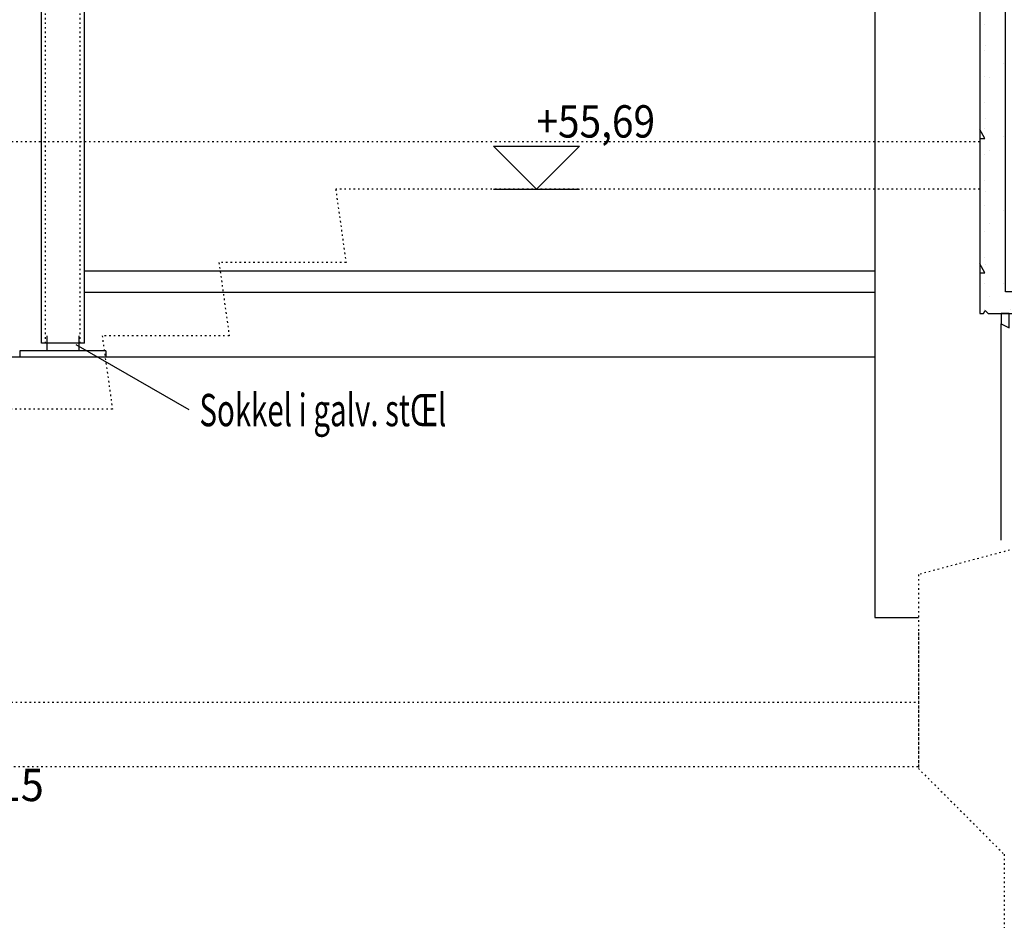
# Model space of a CAD drawing. Extents: x -141905 to 151750, y -25443 to 12177.
# Drawn here: x -102491 to -100205, y -4319 to -2230 of the extents above; entities that cross this region are included whole.
import ezdxf

# ---------------------------------------------------------------- set-up
doc = ezdxf.new("R2010")
doc.units = 0
doc.header["$LTSCALE"] = 100
doc.header["$MEASUREMENT"] = 0
doc.linetypes.add('STIPLING_SKAP', pattern=[0.105834, 0.035278, -0.070556])
doc.layers.get('0').update_dxf_attribs({"linetype": 'CONTINUOUS'})
for name, color, linetype in [('A10_HOVEDMAL', 7, 'CONTINUOUS'), ('A10_NYTT_FRA_ARK_', 7, 'CONTINUOUS'), ('A20-A_DEKKER_U', 7, 'CONTINUOUS'), ('A30-A_VEGGER_U-FLOY', 7, 'CONTINUOUS'), ('A58_NY_TEKST', 7, 'CONTINUOUS'), ('A90-A_SOYLER_U', 7, 'CONTINUOUS')]:
    doc.layers.add(name, color=color, linetype=linetype)
doc.styles.get("Standard").update_dxf_attribs({"font": 'TXT', "height": 1})

# ---------------------------------------------------------------- blocks, each defined once
blk = doc.blocks.new('*X1036')
at = {"color": 104}
for p, q in [((134.850005, 56.741987), (134.83799, 56.762799)), ((134.83799, 56.741987), (134.850005, 56.741987)), ((134.850005, 56.730002), (134.850005, 56.730002)), ((134.85052, 56.701075), (134.85052, 56.701075)), ((134.850005, 56.670002), (134.850005, 56.670002)), ((134.892946, 56.658649), (134.892946, 56.658649)), ((134.861126, 56.626829), (134.861126, 56.626829)), ((134.850005, 56.610002), (134.850005, 56.610002)), ((134.850005, 56.550002), (134.850005, 56.550002)), ((134.85052, 56.53137), (134.85052, 56.53137)), ((134.850005, 56.490002), (134.850005, 56.490002)), ((134.892946, 56.488943), (134.892946, 56.488943)), ((134.861126, 56.457123), (134.861126, 56.457123)), ((134.850005, 56.430218), (134.83799, 56.451029)), ((134.83799, 56.430218), (134.850005, 56.430218)), ((134.850005, 56.430002), (134.850005, 56.430002)), ((134.850005, 56.370002), (134.850005, 56.370002)), ((134.85052, 56.361664), (134.85052, 56.361664)), ((134.892946, 56.319238), (134.892946, 56.319238)), ((134.850005, 56.310002), (134.850005, 56.310002)), ((134.861126, 56.287418), (134.861126, 56.287418)), ((134.850005, 56.250002), (134.850005, 56.250002)), ((134.850005, 56.190002), (134.850005, 56.190002)), ((134.85052, 56.191958), (134.85052, 56.191958)), ((134.850005, 56.118448), (134.83799, 56.13926)), ((134.892946, 56.149532), (134.892946, 56.149532)), ((134.83799, 56.118448), (134.850005, 56.118448)), ((134.850005, 56.130002), (134.850005, 56.130002)), ((134.861126, 56.117712), (134.861126, 56.117712)), ((134.850005, 56.070002), (134.850005, 56.070002)), ((134.85052, 56.022253), (134.85052, 56.022253)), ((134.850005, 56.010002), (134.850005, 56.010002)), ((134.892946, 55.979826), (134.892946, 55.979826)), ((134.850005, 55.950002), (134.850005, 55.950002)), ((134.861126, 55.948006), (134.861126, 55.948006)), ((134.850005, 55.890002), (134.850005, 55.890002)), ((134.85052, 55.852547), (134.85052, 55.852547)), ((134.850005, 55.806679), (134.83799, 55.827491)), ((134.850005, 55.830002), (134.850005, 55.830002)), ((134.83799, 55.806679), (134.850005, 55.806679)), ((134.892946, 55.810121), (134.892946, 55.810121)), ((134.850005, 55.770002), (134.850005, 55.770002)), ((134.861126, 55.778301), (134.861126, 55.778301)), ((134.850005, 55.710002), (134.850005, 55.710002)), ((134.85052, 55.682841), (134.85052, 55.682841)), ((134.850005, 55.650002), (134.850005, 55.650002)), ((134.892946, 55.640415), (134.892946, 55.640415)), ((134.861126, 55.608595), (134.861126, 55.608595)), ((134.850005, 55.590002), (134.850005, 55.590002)), ((134.850005, 55.530002), (134.850005, 55.530002)), ((134.850005, 55.49491), (134.83799, 55.515721)), ((134.83799, 55.49491), (134.850005, 55.49491)), ((134.85052, 55.513136), (134.85052, 55.513136)), ((134.850005, 55.470002), (134.850005, 55.470002)), ((134.892946, 55.470709), (134.892946, 55.470709)), ((134.861126, 55.43889), (134.861126, 55.43889)), ((134.935373, 55.428283), (134.935373, 55.428283)), ((134.850005, 55.410002), (134.850005, 55.410002)), ((134.910005, 55.410002), (134.910005, 55.410002))]:
    blk.add_line(p, q, dxfattribs=at)
blk = doc.blocks.new('FILL_510', base_point=(134.83799, 55.400434))
at = {"color": 30}
blk.add_lwpolyline([(134.83799, 55.400434), (134.846662, 55.400434), (134.850957, 55.407221), (134.857708, 55.400434), (134.94799, 55.400434), (134.94799, 55.450434), (134.89799, 55.450434), (134.89799, 56.798774), (134.83799, 56.782697)], close=True, dxfattribs=at)
at = {"color": 0}
blk.add_blockref('*X1036', (0, 0), dxfattribs=at)
blk = doc.blocks.new('FILL_511', base_point=(134.887716, 55.400434))
at = {"color": 104}
blk.add_lwpolyline([(134.887716, 55.400434), (134.887716, 55.376383), (134.906244, 55.366845), (134.906244, 55.400434)], close=True, dxfattribs=at)
blk = doc.blocks.new('ELDIM_24', base_point=(133.808939, 55.688629))
at = {"color": 5}
for p, q in [((133.808939, 55.688629), (133.708939, 55.788629)), ((133.708939, 55.788629), (133.908939, 55.788629)), ((133.908939, 55.788629), (133.808939, 55.688629))]:
    blk.add_line(p, q, dxfattribs=at)
at = {"color": 143}
blk.add_line((133.708939, 55.688629), (133.908939, 55.688629), dxfattribs=at)
at = {"color": 5, "width": 0.881757}
blk.add_text('+55,69', height=0.075, dxfattribs=at).set_placement((133.808939, 55.808629))
blk = doc.blocks.new('ELDIM_25', base_point=(132.3716, 54.148829))
at = {"color": 5}
for p, q in [((132.3716, 54.148829), (132.2716, 54.248829)), ((132.2716, 54.248829), (132.4716, 54.248829)), ((132.4716, 54.248829), (132.3716, 54.148829))]:
    blk.add_line(p, q, dxfattribs=at)
at = {"color": 143}
blk.add_line((132.2716, 54.148829), (132.4716, 54.148829), dxfattribs=at)
at = {"color": 5, "width": 0.940541}
blk.add_text('+54,15', height=0.075, dxfattribs=at).set_placement((132.3716, 54.268829))

msp = doc.modelspace()

# ---------------------------------------------------------------- linework, layer by layer
at = {"layer": 'A10_NYTT_FRA_ARK_', "color": 1}
for p, q in [((-102440.4, -2980.3), (-102440.4, 186.5)), ((-102340.4, -2980.3), (-102340.4, 186.5)), ((-100505.7, -2812.8), (-102340.4, -2812.8)), ((-100505.7, -2862.8), (-102340.4, -2862.8)), ((-102427.5, -2962.8), (-102427.5, -2997.8)), ((-102353.3, -2962.8), (-102353.3, -2997.8)), ((-102340.4, -2980.3), (-102440.4, -2980.3)), ((-102360, -2983), (-102097.8, -3134.4)), ((-100505.7, -3012.8), (-102546.5, -3012.8)), ((-102290.4, -2997.8), (-102490.4, -2997.8)), ((-102490.4, -2997.8), (-102490.4, -3012.8)), ((-102290.4, -2997.8), (-102290.4, -3012.8))]:
    msp.add_line(p, q, dxfattribs=at)
at = {"layer": 'A10_NYTT_FRA_ARK_', "color": 1, "linetype": 'STIPLING_SKAP'}
for p, q in [((-102430.4, -2980.3), (-102430.4, 186.5)), ((-102350.4, -2980.3), (-102350.4, 186.5)), ((-100262.2, -2513), (-102570.4, -2513)), ((-100262.2, -2623), (-101757.1, -2623)), ((-101757.1, -2623), (-101733.2, -2793)), ((-101733.2, -2793), (-102028.2, -2793)), ((-102028.2, -2793), (-102004.3, -2963)), ((-102004.3, -2963), (-102299.3, -2963)), ((-102299.3, -2963), (-102275.4, -3133)), ((-102275.4, -3133), (-102570.4, -3133)), ((-104923.3, -3812.8), (-100404.6, -3812.8)), ((-102546.5, -3962.8), (-100404.6, -3962.8))]:
    msp.add_line(p, q, dxfattribs=at)
at = {"layer": 'A10_NYTT_FRA_ARK_', "color": 145, "linetype": 'STIPLING_SKAP'}
for p, q in [((-100121.3, -3441.2), (-100404.6, -3517.1)), ((-100404.6, -3517.1), (-100404.6, -3967.1)), ((-100404.6, -3651.2), (-100404.6, -3967.1)), ((-100404.6, -3967.1), (-100205.7, -4166)), ((-100205.7, -4166), (-100205.7, -5761.2))]:
    msp.add_line(p, q, dxfattribs=at)
at = {"layer": 'A30-A_VEGGER_U-FLOY', "color": 145}
msp.add_line((-100212.4, -3437.1), (-100212.4, -2935.2), dxfattribs=at)
at = {"layer": 'A90-A_SOYLER_U', "color": 145}
for p, q in [((-100505.7, 6738.8), (-100505.7, -3616.6)), ((-100505.7, -3616.6), (-100404.6, -3616.6))]:
    msp.add_line(p, q, dxfattribs=at)

# ---------------------------------------------------------------- block references
at = {"layer": 'A10_HOVEDMAL', "xscale": 1000, "yscale": 1000, "zscale": 1000}
for name, p in [('ELDIM_24', (-101291.2, -2623)), ('ELDIM_25', (-102728.5, -4162.8))]:
    msp.add_blockref(name, p, dxfattribs=at)
at = {"layer": 'A20-A_DEKKER_U', "xscale": 1000, "yscale": 1000, "zscale": 1000}
msp.add_blockref('FILL_510', (-100262.2, -2911.2), dxfattribs=at)
at = {"layer": 'A30-A_VEGGER_U-FLOY', "xscale": 1000, "yscale": 1000, "zscale": 1000}
msp.add_blockref('FILL_511', (-100212.4, -2911.2), dxfattribs=at)

# ---------------------------------------------------------------- texts
at = {"layer": 'A58_NY_TEKST', "color": 5, "width": 0.66871}
msp.add_text('Sokkel i galv. stŒl', height=75, dxfattribs=at).set_placement((-102073.5, -3172.9))

doc.saveas('drawing.dxf')
